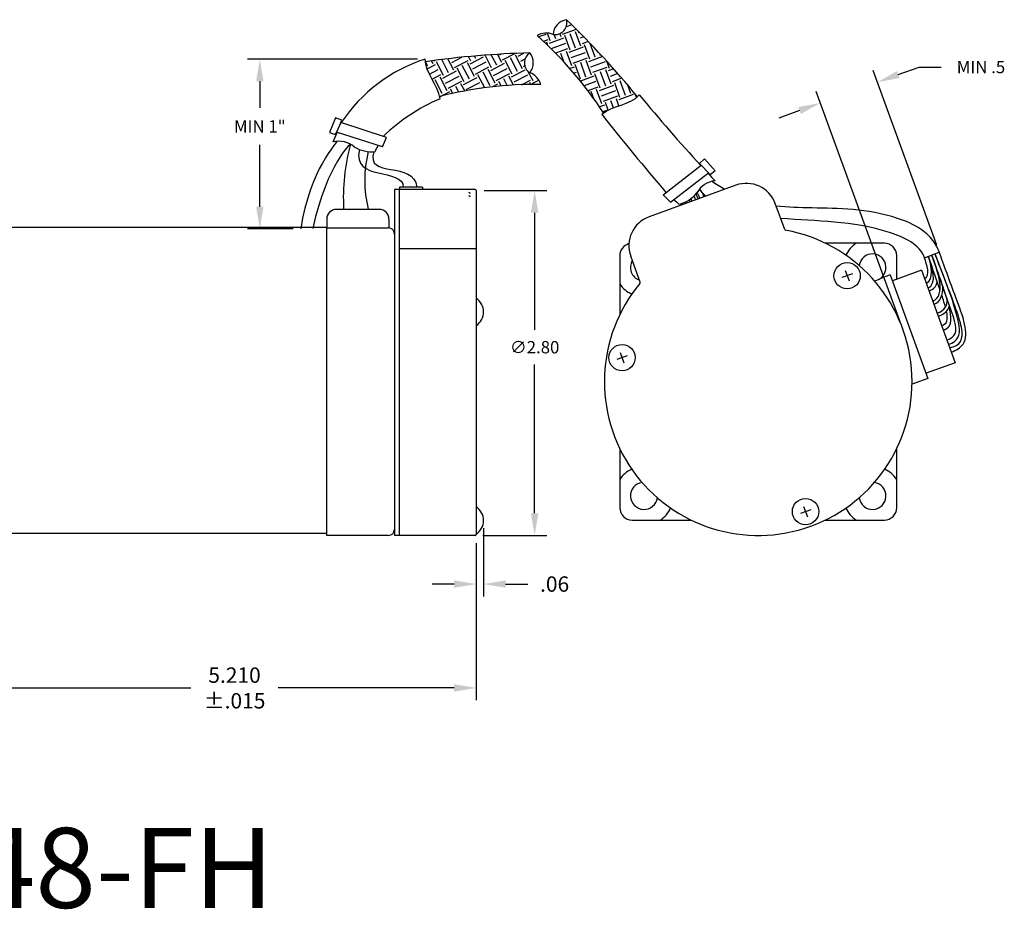
# Model space of a CAD drawing. Extents: x -18.8 to 19.3, y 25.1 to 46.7.
# Drawn here: x -10.8 to -2.8, y 25.1 to 32.3 of the extents above; entities that cross this region are included whole.
import ezdxf

# ---------------------------------------------------------------- set-up
doc = ezdxf.new("R2010")
doc.units = 0
doc.header["$MEASUREMENT"] = 0
doc.header["$PDMODE"] = 34
doc.layers.get('0').update_dxf_attribs({"linetype": 'CONTINUOUS'})
doc.layers.get('DEFPOINTS').update_dxf_attribs({"linetype": 'CONTINUOUS'})
doc.layers.add('DIM', color=150, linetype='CONTINUOUS')
doc.layers.add('OBJECT', color=7, linetype='CONTINUOUS')
doc.styles.add('ADESK1', font='romans')
doc.styles.add('ROMANS', font='romans')
doc.dimstyles.new('DIMSTD', dxfattribs={"dimtxt": 0.1, "dimasz": 0.18, "dimexe": 0.1, "dimexo": 0.0625, "dimgap": 0.09, "dimtad": 0, "dimtih": 1, "dimtoh": 1, "dimdec": 3, "dimzin": 4, "dimdsep": 46, "dimtxsty": 'ROMANS', "dimcen": -0.09, "dimclrt": 256, "dimadec": 0, "dimazin": 0, "dimtfac": 1, "dimtdec": 3, "dimtofl": 0, "dimtmove": 0, "dimatfit": 3, "dimfxl": 0, "dimtolj": 1, "dimtzin": 4, "dimarcsym": 0})
doc.dimstyles.new('DIMSTD2', dxfattribs={"dimtxt": 0.1, "dimasz": 0.18, "dimexe": 0.1, "dimexo": 0.0625, "dimgap": 0.09, "dimtad": 0, "dimtih": 1, "dimtoh": 1, "dimzin": 4, "dimdsep": 46, "dimtxsty": 'ROMANS', "dimcen": -0.09, "dimclrt": 256, "dimadec": 0, "dimazin": 0, "dimtfac": 1, "dimtdec": 3, "dimtofl": 0, "dimtmove": 0, "dimatfit": 3, "dimfxl": 0, "dimtolj": 1, "dimtzin": 4, "dimarcsym": 0})

# ---------------------------------------------------------------- blocks, each defined once
blk = doc.blocks.new('*D45')
at = {"color": 0, "linetype": 'ByBlock'}
for p, q in [((-3.4119, 30.9583), (-2.9004, 30.9583)), ((-3.0004, 30.7783), (-3.0004, 29.8258)), ((-3.0004, 28.3358), (-3.0004, 29.5458)), ((-3.4219, 28.1558), (-2.9004, 28.1558))]:
    blk.add_line(p, q, dxfattribs=at)
for points in [[(-3.0304, 30.7783), (-2.9704, 30.7783), (-3.0004, 30.9583)], [(-3.0304, 28.3358), (-2.9704, 28.3358), (-3.0004, 28.1558)]]:
    blk.add_solid(points, dxfattribs=at)
at = {"layer": 'DEFPOINTS', "color": 0, "linetype": 'ByBlock'}
for p in [(-3.4744, 30.9583), (-3.0004, 30.9583), (-3.4844, 28.1558)]:
    blk.add_point(p, dxfattribs=at)
at = {"linetype": 'ByBlock', "insert": (-3.0004, 29.6858), "char_height": 0.1, "attachment_point": 5, "style": 'ROMANS'}
blk.add_mtext('\\A1;{∅2.80}', dxfattribs=at)
blk = doc.blocks.new('*D46')
at = {"color": 0, "linetype": 'ByBlock'}
for p, q in [((-3.416, 28.2148), (-3.416, 27.6608)), ((-3.4744, 28.0933), (-3.4744, 27.6608)), ((-3.6544, 27.7608), (-3.8344, 27.7608)), ((-3.236, 27.7608), (-3.056, 27.7608))]:
    blk.add_line(p, q, dxfattribs=at)
for points in [[(-3.6544, 27.7908), (-3.6544, 27.7308), (-3.4744, 27.7608)], [(-3.236, 27.7908), (-3.236, 27.7308), (-3.416, 27.7608)]]:
    blk.add_solid(points, dxfattribs=at)
at = {"layer": 'DEFPOINTS', "color": 0, "linetype": 'ByBlock'}
for p in [(-3.416, 28.2773), (-3.4744, 28.1558), (-3.416, 27.7608)]:
    blk.add_point(p, dxfattribs=at)
at = {"linetype": 'ByBlock', "insert": (-2.838, 27.7608), "char_height": 0.125, "attachment_point": 5, "style": 'ROMANS'}
blk.add_mtext('\\A1;.06', dxfattribs=at)
blk = doc.blocks.new('*D48')
at = {"color": 0, "linetype": 'ByBlock'}
for p, q in [((-12.2809, 28.2283), (-12.2809, 26.8165)), ((-7.0709, 28.0933), (-7.0709, 26.8165)), ((-12.1009, 26.9165), (-9.3905, 26.9165)), ((-7.2509, 26.9165), (-8.6807, 26.9165))]:
    blk.add_line(p, q, dxfattribs=at)
for points in [[(-12.1009, 26.9465), (-12.1009, 26.8865), (-12.2809, 26.9165)], [(-7.2509, 26.9465), (-7.2509, 26.8865), (-7.0709, 26.9165)]]:
    blk.add_solid(points, dxfattribs=at)
at = {"layer": 'DEFPOINTS', "color": 0, "linetype": 'ByBlock'}
for p in [(-12.2809, 28.2908), (-7.0709, 28.1558), (-12.2809, 26.9165)]:
    blk.add_point(p, dxfattribs=at)
at = {"linetype": 'ByBlock', "insert": (-9.0356, 26.9165), "char_height": 0.125, "attachment_point": 5, "style": 'ROMANS'}
blk.add_mtext('\\A1;{5.210}\\P{±.015}', dxfattribs=at)
blk = doc.blocks.new('*D49')
at = {"color": 0, "linetype": 'ByBlock'}
for p, q in [((-3.9514, 32.0273), (-5.3337, 32.0273)), ((-5.2337, 31.8473), (-5.2337, 31.6301)), ((-5.2337, 30.8273), (-5.2337, 31.331)), ((-4.9636, 30.6473), (-5.3337, 30.6473))]:
    blk.add_line(p, q, dxfattribs=at)
for points in [[(-5.2637, 31.8473), (-5.2037, 31.8473), (-5.2337, 32.0273)], [(-5.2637, 30.8273), (-5.2037, 30.8273), (-5.2337, 30.6473)]]:
    blk.add_solid(points, dxfattribs=at)
at = {"layer": 'DEFPOINTS', "color": 0, "linetype": 'ByBlock'}
for p in [(-3.8889, 32.0273), (-5.2337, 30.6473), (-4.9011, 30.6473)]:
    blk.add_point(p, dxfattribs=at)
at = {"linetype": 'ByBlock', "insert": (-5.2337, 31.4805), "char_height": 0.1, "attachment_point": 5, "style": 'ROMANS'}
blk.add_mtext('\\A1;{MIN 1"}', dxfattribs=at)
blk = doc.blocks.new('*D51')
at = {"color": 0, "linetype": 'ByBlock'}
for p, q in [((0.2666, 30.5162), (-0.2493, 31.9337)), ((-0.046, 31.9013), (0.1231, 31.9628)), ((0.1231, 31.9628), (0.3031, 31.9628)), ((-0.0302, 29.8921), (-0.712, 31.7653)), ((-0.8469, 31.6097), (-1.0161, 31.5482))]:
    blk.add_line(p, q, dxfattribs=at)
for points in [[(-0.0563, 31.9295), (-0.0357, 31.8731), (-0.2151, 31.8397)], [(-0.8572, 31.6379), (-0.8367, 31.5816), (-0.6778, 31.6713)]]:
    blk.add_solid(points, dxfattribs=at)
at = {"layer": 'DEFPOINTS', "color": 0, "linetype": 'ByBlock'}
for p in [(-0.2151, 31.8397), (0.288, 30.4575), (-0.0088, 29.8333)]:
    blk.add_point(p, dxfattribs=at)
at = {"linetype": 'ByBlock', "insert": (0.6265, 31.9628), "char_height": 0.1, "attachment_point": 5, "style": 'ROMANS'}
blk.add_mtext('\\A1;{MIN .5}', dxfattribs=at)

msp = doc.modelspace()

# ---------------------------------------------------------------- linework, layer by layer
at = {"layer": 'DIM'}
for p, q in [((-4.0151, 30.2822), (-4.0997, 30.2515)), ((-4.0728, 30.3091), (-4.042, 30.2246)), ((-5.8445, 29.6164), (-5.9291, 29.5856)), ((-5.9022, 29.6433), (-5.8714, 29.5587)), ((-4.3532, 28.365), (-4.4378, 28.3342)), ((-4.4109, 28.3919), (-4.3801, 28.3073))]:
    msp.add_line(p, q, dxfattribs=at)
at = {"layer": 'OBJECT', "linetype": 'Continuous'}
for p, q in [((-6.3326, 32.3415), (-6.3372, 32.3398)), ((-6.2583, 32.2687), (-6.3722, 32.2273)), ((-6.2952, 32.3052), (-6.3417, 32.2883)), ((-6.2213, 32.1325), (-6.2641, 32.25)), ((-6.2339, 32.2444), (-6.244, 32.2407)), ((-6.5057, 32.2286), (-6.5644, 32.2072)), ((-6.4897, 32.1845), (-6.5256, 32.1714)), ((-6.4888, 32.1364), (-6.499, 32.1645)), ((-6.4696, 32.1752), (-6.4927, 32.2387)), ((-6.3615, 32.1979), (-6.479, 32.1551)), ((-6.4256, 32.1912), (-6.4384, 32.2265)), ((-6.3815, 32.2072), (-6.3916, 32.2349)), ((-6.3094, 32.1005), (-6.3522, 32.2179)), ((-6.2654, 32.1165), (-6.3081, 32.234)), ((-6.1976, 32.2077), (-6.228, 32.1966)), ((-6.1617, 32.1709), (-6.212, 32.1526)), ((-6.3455, 32.1539), (-6.4629, 32.1111)), ((-6.3294, 32.1098), (-6.4265, 32.0745)), ((-6.296, 31.9723), (-6.3388, 32.0898)), ((-6.2013, 32.1232), (-6.3188, 32.0804)), ((-6.1492, 32.0258), (-6.192, 32.1432)), ((-6.1052, 32.0418), (-6.1464, 32.155)), ((-7.4642, 31.9696), (-7.4844, 32.0085)), ((-7.4226, 31.9913), (-7.434, 32.0131)), ((-7.416, 32.0123), (-7.4075, 32.0167)), ((-7.3372, 31.8948), (-7.3949, 32.0057)), ((-7.2956, 31.9165), (-7.3515, 32.024)), ((-7.254, 31.9381), (-7.3019, 32.03)), ((-7.269, 32.0008), (-7.1888, 32.0425)), ((-7.2474, 31.9592), (-7.1365, 32.0169)), ((-7.1154, 32.0103), (-7.135, 32.0478)), ((-7.1221, 31.9892), (-7.0112, 32.0469)), ((-7.1004, 31.9476), (-6.9895, 32.0053)), ((-7.0738, 32.0319), (-7.0845, 32.0524)), ((-7.0323, 32.0535), (-7.0339, 32.0567)), ((-6.9468, 31.9571), (-7, 32.0593)), ((-6.9052, 31.9787), (-6.9491, 32.063)), ((-6.8637, 32.0004), (-6.898, 32.0663)), ((-6.8787, 32.063), (-6.869, 32.0681)), ((-6.857, 32.0215), (-6.7569, 32.0736)), ((-6.7782, 31.9039), (-6.8359, 32.0148)), ((-6.7366, 31.9256), (-6.7944, 32.0365)), ((-6.6951, 31.9472), (-6.7528, 32.0581)), ((-6.7317, 32.0515), (-6.6841, 32.0763)), ((-6.7251, 32.0725), (-6.7262, 32.0748)), ((-6.7101, 32.0099), (-6.6748, 32.0283)), ((-6.3561, 32.0002), (-6.3828, 32.0737)), ((-6.1853, 32.0791), (-6.3027, 32.0364)), ((-6.1692, 32.0351), (-6.2867, 31.9923)), ((-6.1358, 31.8976), (-6.1786, 32.0151)), ((-6.0447, 32.0472), (-6.1585, 32.0057)), ((-6.025, 32.0044), (-6.1425, 31.9617)), ((-6.0611, 32.0578), (-6.0653, 32.0694)), ((-5.989, 31.951), (-6.0104, 32.0097)), ((-7.4704, 31.9488), (-7.4015, 31.9846)), ((-7.4521, 31.9055), (-7.3799, 31.943)), ((-7.3438, 31.8737), (-7.2329, 31.9315)), ((-7.1686, 31.8417), (-7.2263, 31.9525)), ((-7.127, 31.8633), (-7.1847, 31.9742)), ((-7.0854, 31.885), (-7.1431, 31.9958)), ((-7.0788, 31.906), (-6.9679, 31.9637)), ((-6.9168, 31.8318), (-6.9745, 31.9427)), ((-6.9535, 31.936), (-6.8426, 31.9937)), ((-6.9318, 31.8945), (-6.8209, 31.9522)), ((-6.7849, 31.8829), (-6.674, 31.9406)), ((-6.6884, 31.9683), (-6.6776, 31.974)), ((-6.6096, 31.8508), (-6.6482, 31.9248)), ((-6.276, 31.963), (-6.3111, 31.9502)), ((-6.2239, 31.8655), (-6.2667, 31.983)), ((-6.1799, 31.8816), (-6.2226, 31.999)), ((-6.009, 31.9604), (-6.1265, 31.9176)), ((-6.0197, 31.8069), (-6.0624, 31.9243)), ((-5.9756, 31.8229), (-6.0184, 31.9404)), ((-5.954, 31.9471), (-5.9983, 31.931)), ((-7.4307, 31.8637), (-7.3582, 31.9015)), ((-7.3487, 31.7479), (-7.4065, 31.8587)), ((-7.3072, 31.7695), (-7.3649, 31.8804)), ((-7.3222, 31.8322), (-7.2113, 31.8899)), ((-7.3005, 31.7906), (-7.1896, 31.8483)), ((-7.1752, 31.8206), (-7.0643, 31.8783)), ((-7.0028, 31.794), (-7.0577, 31.8994)), ((-6.9584, 31.8102), (-7.0161, 31.921)), ((-6.9102, 31.8529), (-6.7993, 31.9106)), ((-6.8696, 31.8089), (-6.8891, 31.8462)), ((-6.819, 31.813), (-6.8475, 31.8679)), ((-6.7679, 31.8164), (-6.8059, 31.8895)), ((-6.7632, 31.8413), (-6.6523, 31.899)), ((-6.7035, 31.8195), (-6.6307, 31.8574)), ((-6.6163, 31.8297), (-6.5633, 31.8573)), ((-6.26, 31.9189), (-6.2782, 31.9123)), ((-6.2439, 31.8749), (-6.2462, 31.8741)), ((-6.1158, 31.8883), (-6.2252, 31.8484)), ((-6.0998, 31.8442), (-6.1944, 31.8098)), ((-6.0637, 31.7908), (-6.1065, 31.9083)), ((-5.9207, 31.9094), (-5.9823, 31.887)), ((-5.8877, 31.8715), (-5.9663, 31.8429)), ((-5.8594, 31.7322), (-5.9022, 31.8496)), ((-7.2612, 31.7489), (-7.2794, 31.7839)), ((-7.2135, 31.7588), (-7.2379, 31.8056)), ((-7.1655, 31.7681), (-7.1963, 31.8272)), ((-7.1536, 31.779), (-7.0427, 31.8367)), ((-7.0305, 31.7902), (-7.021, 31.7952)), ((-6.9409, 31.8016), (-6.8957, 31.8252)), ((-6.6296, 31.8215), (-6.6373, 31.8364)), ((-6.0837, 31.8002), (-6.1644, 31.7708)), ((-6.1155, 31.7047), (-6.1371, 31.7641)), ((-6.0503, 31.6627), (-6.0931, 31.7801)), ((-5.9556, 31.8136), (-6.073, 31.7708)), ((-5.9395, 31.7695), (-6.057, 31.7268)), ((-5.9035, 31.7161), (-5.9462, 31.8336)), ((-5.8154, 31.7482), (-5.84, 31.8157)), ((-5.8015, 31.7699), (-5.8061, 31.7682)), ((-7.3685, 31.72), (-7.2861, 31.7629)), ((-5.9235, 31.7255), (-6.041, 31.6827)), ((-5.9558, 31.6313), (-5.9769, 31.6894)), ((-5.9117, 31.6473), (-5.9329, 31.7054)), ((-5.7954, 31.7389), (-5.9128, 31.6961)), ((-5.7698, 31.7144), (-5.7811, 31.7453)), ((-6.0303, 31.6533), (-6.0695, 31.6391)), ((-6.0143, 31.6093), (-6.0426, 31.599)), ((-5.9989, 31.6127), (-6.0209, 31.6734))]:
    msp.add_line(p, q, dxfattribs=at)
at = {"layer": 'OBJECT'}
for p, q in [((-8.214, 31.5506), (-8.2628, 31.4308)), ((-8.1637, 31.5311), (-8.214, 31.5506)), ((-8.172, 31.5121), (-8.1637, 31.5311)), ((-8.172, 31.5121), (-8.2062, 31.4345)), ((-7.7997, 31.39), (-8.172, 31.5121)), ((-8.2628, 31.4308), (-8.2138, 31.4135)), ((-8.2138, 31.4135), (-8.2062, 31.4345)), ((-7.8338, 31.3147), (-8.2062, 31.4345)), ((-7.8338, 31.3147), (-7.7997, 31.39)), ((-5.2577, 31.18), (-5.2171, 31.2156)), ((-5.2171, 31.2156), (-5.1303, 31.1196)), ((-5.5514, 30.9229), (-5.2434, 31.165)), ((-5.2434, 31.165), (-5.2577, 31.18)), ((-5.2434, 31.165), (-5.1847, 31.1038)), ((-5.4937, 30.8638), (-5.1847, 31.1038)), ((-5.1704, 31.0867), (-5.1847, 31.1038)), ((-5.1303, 31.1196), (-5.1704, 31.0867)), ((-7.7359, 30.9683), (-7.7359, 28.1558)), ((-7.6959, 30.9683), (-7.7359, 30.9683)), ((-7.6959, 30.9862), (-7.6959, 30.9683)), ((-7.5079, 30.9862), (-7.6959, 30.9862)), ((-7.6959, 28.1558), (-7.6959, 30.9683)), ((-7.0809, 30.9683), (-7.6959, 30.9683)), ((-7.5079, 30.9862), (-7.5079, 30.9683)), ((-4.9619, 31.0023), (-5.6667, 30.7458)), ((-7.0709, 30.9583), (-7.0709, 28.1658)), ((-5.4937, 30.8638), (-5.5514, 30.9229)), ((-7.8589, 30.8058), (-8.2079, 30.8058)), ((-4.5648, 30.6422), (-4.6415, 30.8529)), ((-8.2859, 30.7278), (-8.2859, 30.6558)), ((-7.7809, 30.7278), (-7.7809, 30.6558)), ((-11.558, 30.6608), (-8.2859, 30.6608)), ((-8.2859, 28.1558), (-8.2859, 30.6558)), ((-8.2859, 30.6558), (-7.7859, 30.6558)), ((-7.7359, 30.6058), (-7.7359, 28.2058)), ((-7.0709, 30.4855), (-7.6959, 30.4855)), ((-3.7549, 30.5308), (-4.235, 30.5308)), ((-5.9049, 30.4308), (-5.9049, 29.9507)), ((-5.7394, 30.2147), (-5.8161, 30.4254)), ((-3.6549, 30.2383), (-3.6549, 30.4308)), ((-3.4296, 30.4133), (-3.3085, 30.4575)), ((-3.7067, 30.2727), (-3.7919, 30.2416)), ((-3.7067, 30.2727), (-3.4005, 29.4316)), ((-3.4546, 30.3112), (-3.6896, 30.2257)), ((-3.4546, 30.3112), (-3.181, 29.5594)), ((-3.181, 29.5594), (-3.4159, 29.4739)), ((-3.4005, 29.4316), (-3.5301, 29.3845)), ((-5.9049, 28.861), (-5.9049, 28.3808)), ((-3.6549, 28.3808), (-3.6549, 28.861)), ((-5.8049, 28.2808), (-5.3248, 28.2808)), ((-4.235, 28.2808), (-3.7549, 28.2808)), ((-8.2859, 28.1708), (-11.558, 28.1708)), ((-7.7859, 28.1558), (-8.2859, 28.1558)), ((-7.6959, 28.1558), (-7.7359, 28.1558)), ((-7.0809, 28.1558), (-7.6959, 28.1558))]:
    msp.add_line(p, q, dxfattribs=at)
for centre in [(-4.0574, 30.2669), (-5.8868, 29.601), (-4.3955, 28.3496)]:
    msp.add_circle(centre, 0.107, dxfattribs=at)
for centre, radius, start, end in [((-6.4314, 32.3221), 0.0959, 260.65027, 15.47792), ((-6.3176, 32.2199), 0.1295, 99.4938, 176.63439), ((-11.3149, 27.1796), 7.1742, 39.27699, 46.08517), ((-6.5027, 32.0988), 0.1403, 66.57996, 121.71883), ((-8.7148, 29.8346), 3.2021, 33.25704, 48.10418), ((-7.0898, 30.7946), 1.2947, 107.79159, 146.40749), ((-6.4579, 24.9056), 7.1742, 91.41576, 98.22393), ((-6.5844, 31.9964), 0.0959, 122.02301, 236.85065), ((-6.7373, 31.9979), 0.1295, 320.86654, 38.00712), ((-6.6826, 31.7835), 0.1403, 15.78209, 70.92097), ((-6.5813, 28.6198), 3.2021, 89.39674, 104.24389), ((-6.7617, 30.2909), 1.5378, 113.12672, 133.91626), ((5.5103, 41.0367), 14.6017, 219.56486, 222.55013), ((10.8454, 44.9226), 21.5304, 218.29657, 220.49575), ((-21.6535, 37.1105), 14.6017, 336.78515, 337.1129), ((-8.1886, 31.1659), 0.1943, 49.15779, 103.55694), ((-6.4693, 30.8987), 1.6823, 164.93664, 183.09438), ((-7.92, 31.5505), 0.2765, 239.22465, 275.57279), ((-11.7805, 33.2508), 4.3605, 333.06056, 333.79027), ((-7.0285, 31.041), 0.9495, 165.70737, 194.21707), ((5.5103, 41.0367), 14.6017, 222.8871, 223.21485), ((-7.0809, 30.9583), 0.01, 360, 90), ((-5.1094, 30.8453), 0.1943, 96.44306, 150.84221), ((-4.8764, 30.7674), 0.25, 20, 110), ((-7.1309, 30.9333), 0.01, 0, 90), ((-7.1309, 30.9065), 0.01, 0, 90), ((-2.4472, 34.033), 4.3605, 226.20973, 226.93944), ((-5.4933, 31.1149), 0.2765, 284.42721, 320.77535), ((-8.2079, 30.7278), 0.078, 90, 180), ((-7.8589, 30.7278), 0.078, 0, 90), ((-5.6943, 30.6226), 0.3604, 37.16473, 39.30623), ((-5.5812, 30.5109), 0.25, 110, 200), ((-7.7859, 30.6058), 0.05, 0, 90), ((-4.7799, 29.4058), 1.25, 140.26289, 79.73711), ((-4.5554, 30.6457), 0.01, 200, 259.73711), ((-5.8049, 30.4308), 0.1, 104.91483, 180), ((-3.8518, 30.3339), 0.238, 124.16693, 155.3051), ((-3.7549, 30.4308), 0.1, 0, 90), ((-3.8518, 30.3339), 0.11, 278.37619, 171.62381), ((-5.708, 30.3339), 0.11, 149.73323, 250.26677), ((-5.708, 30.3339), 0.238, 214.16693, 245.3051), ((-5.7488, 30.2113), 0.01, 320.26289, 20), ((-7.1481, 29.9723), 0.1356, 304.71198, 55.28802), ((-5.708, 28.4777), 0.238, 114.6949, 145.83307), ((-3.8518, 28.4777), 0.238, 34.16693, 65.3051), ((-5.708, 28.4777), 0.11, 98.37619, 351.62381), ((-3.8518, 28.4777), 0.11, 188.37619, 81.62381), ((-7.1481, 28.2773), 0.1356, 304.71198, 55.28802), ((-5.8049, 28.3808), 0.1, 180, 270), ((-5.708, 28.4777), 0.238, 304.16693, 335.3051), ((-3.8518, 28.4777), 0.238, 204.6949, 235.83307), ((-3.7549, 28.3808), 0.1, 270, 360), ((-7.7859, 28.2058), 0.05, 270, 0), ((-7.0809, 28.1658), 0.01, 270, 360)]:
    msp.add_arc(centre, radius, start, end, dxfattribs=at)
for points, start_tangent, end_tangent in [([(-7.3657, 31.7052), (-7.4854, 32.0273)], (-0.149467, 0.988767), (-0.004429, 0.99999)), ([(-6.052, 31.5795), (-5.7462, 31.7362)], (0.778189, 0.62803), (0.678837, 0.734289)), ([(-3.4301, 30.2438), (-3.4296, 30.4133)], (0.939693, 0.34202), (-0.34202, 0.939693)), ([(-3.4164, 30.2062), (-3.3978, 30.4249)], (0.939693, 0.34202), (-0.34202, 0.939693)), ([(-3.4019, 30.1666), (-3.3962, 30.4255)], (0.939693, 0.34202), (-0.34202, 0.939693)), ([(-3.3632, 30.0602), (-3.3691, 30.4354)], (0.939693, 0.34202), (-0.34202, 0.939693))]:
    msp.add_spline(points, degree=3, dxfattribs=dict(at, start_tangent=start_tangent, end_tangent=end_tangent))
for points, degree in [([(-8.199, 31.3599), (-8.199, 31.3599), (-8.4264, 31.1235), (-8.4975, 30.6473)], 3), ([(-8.0938, 31.3356), (-8.0938, 31.3356), (-8.2747, 31.1951), (-8.4005, 30.6508)], 3), ([(-8.0203, 31.2928), (-8.0857, 31.0279), (-7.6641, 31.1507), (-7.6641, 30.9862)], 3), ([(-7.9033, 31.2745), (-7.9757, 31.054), (-7.5767, 31.2056), (-7.554, 30.9862)], 3), ([(-5.2078, 30.9129), (-5.2252, 30.9301), (-5.2408, 30.9492), (-5.254, 30.9706)], 3), ([(-5.0527, 30.9693), (-5.0837, 30.9895), (-5.1299, 31.0085), (-5.1519, 31.0349)], 3), ([(-3.3029, 30.1505), (-3.3287, 30.2253), (-3.3611, 30.3164), (-3.3962, 30.4255)], 3), ([(-3.2433, 30.0668), (-3.2691, 30.1559), (-3.3062, 30.259), (-3.3429, 30.3621), (-3.3691, 30.4354)], 4), ([(-3.2483, 29.7443), (-3.1034, 29.7972), (-3.1852, 29.8792), (-3.368, 30.4323)], 3), ([(-3.3931, 30.1426), (-3.355, 30.1565), (-3.3324, 30.178), (-3.326, 30.217)], 3), ([(-3.3535, 30.0333), (-3.2968, 30.0539), (-3.279, 30.1111), (-3.2808, 30.1796)], 3), ([(-3.2583, 30.0111), (-3.2658, 30.0389), (-3.276, 30.071), (-3.2883, 30.1076)], 3), ([(-3.3275, 29.9623), (-3.2612, 29.9864), (-3.242, 30.0235), (-3.2433, 30.0753)], 3), ([(-3.3178, 29.9353), (-3.2716, 29.9521), (-3.2363, 29.9828), (-3.2249, 30.0238)], 3), ([(-3.2779, 29.8256), (-3.2238, 29.8382), (-3.205, 29.8735), (-3.2101, 29.9349), (-3.2287, 30.0125)], 4), ([(-3.2916, 29.8632), (-3.2445, 29.8724), (-3.2353, 29.9085), (-3.2503, 29.9786)], 3)]:
    msp.add_open_spline(points, degree=degree, dxfattribs=at)
for points, knots in [([(-5.2189, 30.9088), (-5.2274, 30.9253), (-5.2416, 30.9539), (-5.2558, 30.9731), (-5.2558, 30.9731)], [0.4208914, 0.4208914, 0.4208914, 0.4208914, 0.5281736, 0.6257129, 0.6257129, 0.6257129, 0.6257129]), ([(-5.3319, 30.8677), (-5.3339, 30.8745), (-5.3382, 30.8859), (-5.3382, 30.8859), (-5.3382, 30.8859)], [0.4517902, 0.4517902, 0.4517902, 0.4517902, 0.5276991, 0.6317767, 0.6317767, 0.6317767, 0.6317767]), ([(-5.3195, 30.8722), (-5.3215, 30.8817), (-5.3249, 30.8956), (-5.3249, 30.8956), (-5.3249, 30.8956)], [0.4452526, 0.4452526, 0.4452526, 0.4452526, 0.5261467, 0.6069108, 0.6069108, 0.6069108, 0.6069108]), ([(-5.2899, 30.883), (-5.2939, 30.8978), (-5.3002, 30.917), (-5.3002, 30.917), (-5.3002, 30.917)], [0.4219605, 0.4219605, 0.4219605, 0.4219605, 0.5261467, 0.6069108, 0.6069108, 0.6069108, 0.6069108]), ([(-5.2694, 30.8904), (-5.2766, 30.9102), (-5.2837, 30.9345), (-5.2837, 30.9345), (-5.2837, 30.9345)], [0.3950918, 0.3950918, 0.3950918, 0.3950918, 0.5261467, 0.6069108, 0.6069108, 0.6069108, 0.6069108]), ([(-5.251, 30.8971), (-5.2621, 30.9161), (-5.2768, 30.9441), (-5.2768, 30.9441), (-5.2768, 30.9441)], [0.4096154, 0.4096154, 0.4096154, 0.4096154, 0.5276991, 0.6317767, 0.6317767, 0.6317767, 0.6317767]), ([(-5.3598, 30.8575), (-5.3598, 30.8575), (-5.3618, 30.8649), (-5.3636, 30.8707), (-5.3636, 30.8707)], [0.52798139, 0.52798139, 0.52798139, 0.52798139, 0.52817359, 0.6257129, 0.6257129, 0.6257129, 0.6257129]), ([(-3.3074, 30.4542), (-3.3214, 30.4962), (-3.3436, 30.5336), (-3.3956, 30.5959), (-3.425, 30.6211), (-3.5188, 30.6855), (-3.5845, 30.7117), (-3.7744, 30.774), (-3.894, 30.7935), (-4.1256, 30.8147), (-4.2361, 30.8158), (-4.4433, 30.8196), (-4.5403, 30.8222), (-4.6342, 30.8329)], [0, 0, 0, 0, 0.081383, 0.081383, 0.162765, 0.162765, 0.32553, 0.32553, 0.651061, 0.651061, 0.976591, 0.976591, 1.288128, 1.288128, 1.288128, 1.288128]), ([(-3.4296, 30.4133), (-3.4665, 30.5236), (-3.9155, 30.7216), (-4.2991, 30.7071), (-4.5977, 30.7326)], [0, 0, 0, 0, 0.349072, 1.248106, 1.248106, 1.248106, 1.248106]), ([(-3.2346, 29.7067), (-3.1552, 29.7386), (-3.1026, 29.8404), (-3.2814, 30.2867), (-3.3436, 30.4447)], [0, 0, 0, 0, 0.2756208, 0.7460102, 0.7460102, 0.7460102, 0.7460102]), ([(-3.2254, 29.6814), (-3.1374, 29.6985), (-3.0955, 29.7614), (-3.1921, 30.0606), (-3.3112, 30.3557), (-3.3436, 30.4447)], [0, 0, 0, 0, 0.3420217, 0.4882212, 0.7723711, 0.7723711, 0.7723711, 0.7723711]), ([(-3.2123, 29.6453), (-3.1701, 29.6606), (-3.0399, 29.7404), (-3.1656, 30.0613), (-3.2723, 30.358), (-3.3085, 30.4575)], [0, 0, 0, 0, 0.1345047, 0.5004672, 0.8178692, 0.8178692, 0.8178692, 0.8178692])]:
    msp.add_open_spline(points, degree=3, knots=knots, dxfattribs=at)

# ---------------------------------------------------------------- texts
at = {"layer": 'DIM', "insert": (-13.1585, 25.7791), "char_height": 0.65, "width": 7.138327, "attachment_point": 1, "style": 'ADESK1'}
msp.add_mtext('M-2348-FH', dxfattribs=at)

# ---------------------------------------------------------------- dimensions: what is measured, and where the dimension line sits
at = {"layer": 'DIM'}
for base, p1, p2, angle, text, dimstyle, picture, middle in [((-3.8116, 31.8397), (-3.6053, 29.8333), (-3.3085, 30.4575), 20, '{MIN .5}', 'DIMSTD', '*D51', (-2.97, 31.9628)), ((-8.8302, 30.6473), (-7.4854, 32.0273), (-8.4975, 30.6473), 90, '{MIN 1"}', 'DIMSTD', '*D49', (-8.8302, 31.4805)), ((-6.5968, 30.9583), (-7.0809, 28.1558), (-7.0709, 30.9583), 90, '{%%c<>}', 'DIMSTD2', '*D45', (-6.5968, 29.6858))]:
    dim = msp.add_linear_dim(base=base, p1=p1, p2=p2, angle=angle, text=text, dimstyle=dimstyle, dxfattribs=at)
    dim.commit()
    dim.dimension.update_dxf_attribs({"geometry": picture, "text_midpoint": middle, "dimtype": 160, "insert": (-3.5965, 0)})
dim = msp.add_linear_dim(base=(-12.2809, 26.9165), p1=(-7.0709, 28.1558), p2=(-12.2809, 28.2908), text='{<>}\\P{%%p.015}', dimstyle='DIMSTD', override={"dimtxt": 0.125, "dimtp": 0.035, "dimtm": 0.035}, dxfattribs=at)
dim.commit()
dim.dimension.update_dxf_attribs({"geometry": '*D48', "text_midpoint": (-9.0356, 26.9165), "dimtype": 160})
dim = msp.add_linear_dim(base=(-7.0125, 27.7608), p1=(-7.0709, 28.1558), p2=(-7.0125, 28.2773), dimstyle='DIMSTD', override={"dimtxt": 0.125, "dimdec": 2}, dxfattribs=at)
dim.commit()
dim.dimension.update_dxf_attribs({"geometry": '*D46', "text_midpoint": (-6.4345, 27.7608), "dimtype": 160, "insert": (-3.5965, 0)})

doc.saveas('drawing.dxf')
